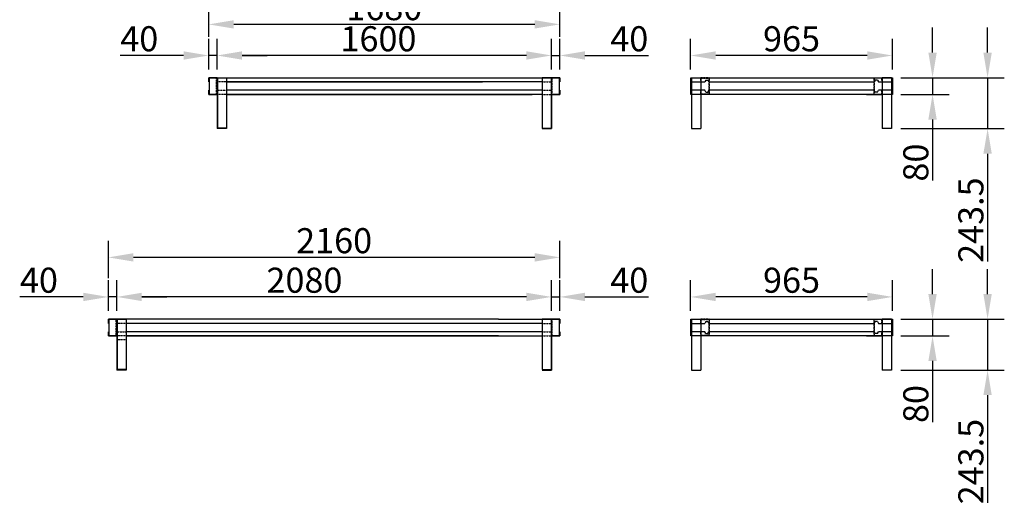
# Model space of a CAD drawing. Extents: x -251 to 46588, y -3188 to 10187.
# Drawn here: x 34488 to 39198, y -3188 to -869 of the extents above; entities that cross this region are included whole.
import ezdxf

# ---------------------------------------------------------------- set-up
doc = ezdxf.new("R2010")
doc.units = 0
doc.header["$LTSCALE"] = 2
doc.header["$PDMODE"] = 3
doc.header["$PDSIZE"] = 0.5
doc.linetypes.add('HIDDEN', pattern=[0.375, 0.25, -0.125])
doc.layers.get('DEFPOINTS').update_dxf_attribs({"linetype": 'CONTINUOUS'})
for name, color, linetype in [('DIMENSIONS', 5, 'CONTINUOUS'), ('HIDDEN', 4, 'HIDDEN'), ('MARK BV', 7, 'CONTINUOUS')]:
    doc.layers.add(name, color=color, linetype=linetype)
doc.styles.get("Standard").update_dxf_attribs({"font": 'ISOCP'})
doc.dimstyles.new('STANDARD$0', dxfattribs={"dimscale": 10, "dimtxt": 3, "dimasz": 3, "dimexe": 2, "dimexo": 1, "dimgap": 0.5, "dimtad": 1, "dimdec": 1, "dimdsep": 46, "dimtxsty": 'Standard', "dimcen": -5, "dimclrd": 256, "dimclre": 256, "dimclrt": 256, "dimadec": 0, "dimazin": 0, "dimtfac": 1, "dimtdec": 1, "dimtmove": 0, "dimatfit": 3, "dimfxl": 1, "dimtvp": 0.75, "dimtolj": 1, "dimtzin": 0, "dimarcsym": 0})

# ---------------------------------------------------------------- blocks, each defined once
blk = doc.blocks.new('*D205')
at = {"layer": 'DEFPOINTS', "color": 0, "transparency": 16777216}
for p in [(35432.4, -1040.6), (35432.4, -1147.1), (37032.4, -1147.1)]:
    blk.add_point(p, dxfattribs=at)
at = {"layer": 'DIMENSIONS', "lineweight": -2, "transparency": 16777216}
for p, q in [((35432.4, -1107.1), (35432.4, -960.6)), ((37032.4, -1107.1), (37032.4, -960.6)), ((36912.4, -1040.6), (35552.4, -1040.6))]:
    blk.add_line(p, q, dxfattribs=at)
at = {"layer": 'DIMENSIONS', "transparency": 16777216}
for points in [[(35552.4, -1020.6), (35552.4, -1060.6), (35432.4, -1040.6)], [(36912.4, -1020.6), (36912.4, -1060.6), (37032.4, -1040.6)]]:
    blk.add_solid(points, dxfattribs=at)
at = {"layer": 'DIMENSIONS', "transparency": 16777216, "insert": (36204.4, -960.6), "char_height": 120, "attachment_point": 5}
blk.add_mtext('\\A1;1600', dxfattribs=at)
blk = doc.blocks.new('*D233')
at = {"layer": 'DEFPOINTS', "color": 0, "transparency": 16777216}
for p in [(37698, -1040.6), (37698, -1147.1), (38663, -1147.1)]:
    blk.add_point(p, dxfattribs=at)
at = {"layer": 'DIMENSIONS', "lineweight": -2, "transparency": 16777216}
for p, q in [((37698, -1107.1), (37698, -960.6)), ((38663, -1107.1), (38663, -960.6)), ((38543, -1040.6), (37818, -1040.6))]:
    blk.add_line(p, q, dxfattribs=at)
at = {"layer": 'DIMENSIONS', "transparency": 16777216}
for points in [[(37818, -1020.6), (37818, -1060.6), (37698, -1040.6)], [(38543, -1020.6), (38543, -1060.6), (38663, -1040.6)]]:
    blk.add_solid(points, dxfattribs=at)
at = {"layer": 'DIMENSIONS', "transparency": 16777216, "insert": (38180.5, -960.6), "char_height": 120, "attachment_point": 5}
blk.add_mtext('\\A1;965', dxfattribs=at)
blk = doc.blocks.new('*D234')
at = {"layer": 'DEFPOINTS', "color": 0, "transparency": 16777216}
for p in [(38663, -1147.1), (38663, -1227.1), (38855.1, -1227.1)]:
    blk.add_point(p, dxfattribs=at)
at = {"layer": 'DIMENSIONS', "lineweight": -2, "transparency": 16777216}
for p, q in [((38855.1, -1027.1), (38855.1, -907.1)), ((38703, -1147.1), (38935.1, -1147.1)), ((38855.1, -1147.1), (38855.1, -1227.1)), ((38703, -1227.1), (38935.1, -1227.1)), ((38855.1, -1347.1), (38855.1, -1639.2))]:
    blk.add_line(p, q, dxfattribs=at)
at = {"layer": 'DIMENSIONS', "transparency": 16777216}
for points in [[(38835.1, -1027.1), (38875.1, -1027.1), (38855.1, -1147.1)], [(38835.1, -1347.1), (38875.1, -1347.1), (38855.1, -1227.1)]]:
    blk.add_solid(points, dxfattribs=at)
at = {"layer": 'DIMENSIONS', "transparency": 16777216, "insert": (38775.1, -1553.1), "char_height": 120, "attachment_point": 5, "rotation": 90}
blk.add_mtext('\\A1;80', dxfattribs=at)
blk = doc.blocks.new('*D235')
at = {"layer": 'DEFPOINTS', "color": 0, "transparency": 16777216}
for p in [(38663, -1147.1), (38663, -1390.6), (39118.4, -1390.6)]:
    blk.add_point(p, dxfattribs=at)
at = {"layer": 'DIMENSIONS', "lineweight": -2, "transparency": 16777216}
for p, q in [((39118.4, -1027.1), (39118.4, -907.1)), ((38703, -1147.1), (39198.4, -1147.1)), ((39118.4, -1147.1), (39118.4, -1390.6)), ((38703, -1390.6), (39198.4, -1390.6)), ((39118.4, -1510.6), (39118.4, -2026.6))]:
    blk.add_line(p, q, dxfattribs=at)
at = {"layer": 'DIMENSIONS', "transparency": 16777216}
for points in [[(39098.4, -1027.1), (39138.4, -1027.1), (39118.4, -1147.1)], [(39098.4, -1510.6), (39138.4, -1510.6), (39118.4, -1390.6)]]:
    blk.add_solid(points, dxfattribs=at)
at = {"layer": 'DIMENSIONS', "transparency": 16777216, "insert": (39038.4, -1828.6), "char_height": 120, "attachment_point": 5, "rotation": 90}
blk.add_mtext('\\A1;243.5', dxfattribs=at)
blk = doc.blocks.new('*D236')
at = {"layer": 'DEFPOINTS', "color": 0, "transparency": 16777216}
for p in [(37072.4, -1040.6), (37032.4, -1147.1), (37072.4, -1147.1)]:
    blk.add_point(p, dxfattribs=at)
at = {"layer": 'DIMENSIONS', "lineweight": -2, "transparency": 16777216}
for p, q in [((37032.4, -1107.1), (37032.4, -960.6)), ((37072.4, -1107.1), (37072.4, -960.6)), ((36912.4, -1040.6), (36792.4, -1040.6)), ((37032.4, -1040.6), (37072.4, -1040.6)), ((37192.4, -1040.6), (37496.5, -1040.6))]:
    blk.add_line(p, q, dxfattribs=at)
at = {"layer": 'DIMENSIONS', "transparency": 16777216}
for points in [[(36912.4, -1020.6), (36912.4, -1060.6), (37032.4, -1040.6)], [(37192.4, -1020.6), (37192.4, -1060.6), (37072.4, -1040.6)]]:
    blk.add_solid(points, dxfattribs=at)
at = {"layer": 'DIMENSIONS', "transparency": 16777216, "insert": (37404.4, -960.6), "char_height": 120, "attachment_point": 5}
blk.add_mtext('\\A1;40', dxfattribs=at)
blk = doc.blocks.new('*D237')
at = {"layer": 'DEFPOINTS', "color": 0, "transparency": 16777216}
for p in [(35392.4, -1040.6), (35392.4, -1147.1), (35432.4, -1147.1)]:
    blk.add_point(p, dxfattribs=at)
at = {"layer": 'DIMENSIONS', "lineweight": -2, "transparency": 16777216}
for p, q in [((35392.4, -1107.1), (35392.4, -960.6)), ((35432.4, -1107.1), (35432.4, -960.6)), ((35272.4, -1040.6), (34968.3, -1040.6)), ((35432.4, -1040.6), (35392.4, -1040.6)), ((35552.4, -1040.6), (35672.4, -1040.6))]:
    blk.add_line(p, q, dxfattribs=at)
at = {"layer": 'DIMENSIONS', "transparency": 16777216}
for points in [[(35272.4, -1020.6), (35272.4, -1060.6), (35392.4, -1040.6)], [(35552.4, -1020.6), (35552.4, -1060.6), (35432.4, -1040.6)]]:
    blk.add_solid(points, dxfattribs=at)
at = {"layer": 'DIMENSIONS', "transparency": 16777216, "insert": (35060.3, -960.6), "char_height": 120, "attachment_point": 5}
blk.add_mtext('\\A1;40', dxfattribs=at)
blk = doc.blocks.new('*D206')
at = {"layer": 'DEFPOINTS', "color": 0, "transparency": 16777216}
for p in [(34952.4, -2196), (34952.4, -2302.5), (37032.4, -2302.5)]:
    blk.add_point(p, dxfattribs=at)
at = {"layer": 'DIMENSIONS', "lineweight": -2, "transparency": 16777216}
for p, q in [((34952.4, -2262.5), (34952.4, -2116)), ((37032.4, -2262.5), (37032.4, -2116)), ((36912.4, -2196), (35072.4, -2196))]:
    blk.add_line(p, q, dxfattribs=at)
at = {"layer": 'DIMENSIONS', "transparency": 16777216}
for points in [[(35072.4, -2176), (35072.4, -2216), (34952.4, -2196)], [(36912.4, -2176), (36912.4, -2216), (37032.4, -2196)]]:
    blk.add_solid(points, dxfattribs=at)
at = {"layer": 'DIMENSIONS', "transparency": 16777216, "insert": (35850.4, -2116), "char_height": 120, "attachment_point": 5}
blk.add_mtext('\\A1;2080', dxfattribs=at)
blk = doc.blocks.new('*D207')
at = {"layer": 'DEFPOINTS', "color": 0, "transparency": 16777216}
for p in [(37698, -2196), (37698, -2302.5), (38663, -2302.5)]:
    blk.add_point(p, dxfattribs=at)
at = {"layer": 'DIMENSIONS', "lineweight": -2, "transparency": 16777216}
for p, q in [((37698, -2262.5), (37698, -2116)), ((38663, -2262.5), (38663, -2116)), ((38543, -2196), (37818, -2196))]:
    blk.add_line(p, q, dxfattribs=at)
at = {"layer": 'DIMENSIONS', "transparency": 16777216}
for points in [[(37818, -2176), (37818, -2216), (37698, -2196)], [(38543, -2176), (38543, -2216), (38663, -2196)]]:
    blk.add_solid(points, dxfattribs=at)
at = {"layer": 'DIMENSIONS', "transparency": 16777216, "insert": (38180.5, -2116), "char_height": 120, "attachment_point": 5}
blk.add_mtext('\\A1;965', dxfattribs=at)
blk = doc.blocks.new('*D208')
at = {"layer": 'DEFPOINTS', "color": 0, "transparency": 16777216}
for p in [(37072.4, -2196), (37032.4, -2302.5), (37072.4, -2302.5)]:
    blk.add_point(p, dxfattribs=at)
at = {"layer": 'DIMENSIONS', "lineweight": -2, "transparency": 16777216}
for p, q in [((37032.4, -2262.5), (37032.4, -2116)), ((37072.4, -2262.5), (37072.4, -2116)), ((36912.4, -2196), (36792.4, -2196)), ((37032.4, -2196), (37072.4, -2196)), ((37192.4, -2196), (37496.5, -2196))]:
    blk.add_line(p, q, dxfattribs=at)
at = {"layer": 'DIMENSIONS', "transparency": 16777216}
for points in [[(36912.4, -2176), (36912.4, -2216), (37032.4, -2196)], [(37192.4, -2176), (37192.4, -2216), (37072.4, -2196)]]:
    blk.add_solid(points, dxfattribs=at)
at = {"layer": 'DIMENSIONS', "transparency": 16777216, "insert": (37404.4, -2116), "char_height": 120, "attachment_point": 5}
blk.add_mtext('\\A1;40', dxfattribs=at)
blk = doc.blocks.new('*D209')
at = {"layer": 'DEFPOINTS', "color": 0, "transparency": 16777216}
for p in [(34912.4, -2196), (34912.4, -2302.5), (34952.4, -2302.5)]:
    blk.add_point(p, dxfattribs=at)
at = {"layer": 'DIMENSIONS', "lineweight": -2, "transparency": 16777216}
for p, q in [((34912.4, -2262.5), (34912.4, -2116)), ((34952.4, -2262.5), (34952.4, -2116)), ((34792.4, -2196), (34488.3, -2196)), ((34952.4, -2196), (34912.4, -2196)), ((35072.4, -2196), (35192.4, -2196))]:
    blk.add_line(p, q, dxfattribs=at)
at = {"layer": 'DIMENSIONS', "transparency": 16777216}
for points in [[(34792.4, -2176), (34792.4, -2216), (34912.4, -2196)], [(35072.4, -2176), (35072.4, -2216), (34952.4, -2196)]]:
    blk.add_solid(points, dxfattribs=at)
at = {"layer": 'DIMENSIONS', "transparency": 16777216, "insert": (34580.3, -2116), "char_height": 120, "attachment_point": 5}
blk.add_mtext('\\A1;40', dxfattribs=at)
blk = doc.blocks.new('*D217')
at = {"layer": 'DEFPOINTS', "color": 0, "transparency": 16777216}
for p in [(35392.4, -891.7), (35392.4, -990.6), (37072.4, -990.6)]:
    blk.add_point(p, dxfattribs=at)
at = {"layer": 'DIMENSIONS', "lineweight": -2, "transparency": 16777216}
for p, q in [((35392.4, -950.6), (35392.4, -811.7)), ((37072.4, -950.6), (37072.4, -811.7)), ((36952.4, -891.7), (35512.4, -891.7))]:
    blk.add_line(p, q, dxfattribs=at)
at = {"layer": 'DIMENSIONS', "transparency": 16777216}
for points in [[(35512.4, -871.7), (35512.4, -911.7), (35392.4, -891.7)], [(36952.4, -871.7), (36952.4, -911.7), (37072.4, -891.7)]]:
    blk.add_solid(points, dxfattribs=at)
at = {"layer": 'DIMENSIONS', "transparency": 16777216, "insert": (36232.4, -811.7), "char_height": 120, "attachment_point": 5}
blk.add_mtext('\\A1;1680', dxfattribs=at)
blk = doc.blocks.new('*D218')
at = {"layer": 'DEFPOINTS', "color": 0, "transparency": 16777216}
for p in [(34912.4, -2006.8), (34912.4, -2146), (37072.4, -2146)]:
    blk.add_point(p, dxfattribs=at)
at = {"layer": 'DIMENSIONS', "lineweight": -2, "transparency": 16777216}
for p, q in [((34912.4, -2106), (34912.4, -1926.8)), ((37072.4, -2106), (37072.4, -1926.8)), ((36952.4, -2006.8), (35032.4, -2006.8))]:
    blk.add_line(p, q, dxfattribs=at)
at = {"layer": 'DIMENSIONS', "transparency": 16777216}
for points in [[(35032.4, -1986.8), (35032.4, -2026.8), (34912.4, -2006.8)], [(36952.4, -1986.8), (36952.4, -2026.8), (37072.4, -2006.8)]]:
    blk.add_solid(points, dxfattribs=at)
at = {"layer": 'DIMENSIONS', "transparency": 16777216, "insert": (35992.4, -1926.8), "char_height": 120, "attachment_point": 5}
blk.add_mtext('\\A1;2160', dxfattribs=at)
blk = doc.blocks.new('*D220')
at = {"layer": 'DEFPOINTS', "color": 0, "transparency": 16777216}
for p in [(38663, -2302.5), (38663, -2382.5), (38855.1, -2382.5)]:
    blk.add_point(p, dxfattribs=at)
at = {"layer": 'DIMENSIONS', "lineweight": -2, "transparency": 16777216}
for p, q in [((38855.1, -2182.5), (38855.1, -2062.5)), ((38703, -2302.5), (38935.1, -2302.5)), ((38855.1, -2302.5), (38855.1, -2382.5)), ((38703, -2382.5), (38935.1, -2382.5)), ((38855.1, -2502.5), (38855.1, -2794.6))]:
    blk.add_line(p, q, dxfattribs=at)
at = {"layer": 'DIMENSIONS', "transparency": 16777216}
for points in [[(38835.1, -2182.5), (38875.1, -2182.5), (38855.1, -2302.5)], [(38835.1, -2502.5), (38875.1, -2502.5), (38855.1, -2382.5)]]:
    blk.add_solid(points, dxfattribs=at)
at = {"layer": 'DIMENSIONS', "transparency": 16777216, "insert": (38775.1, -2708.5), "char_height": 120, "attachment_point": 5, "rotation": 90}
blk.add_mtext('\\A1;80', dxfattribs=at)
blk = doc.blocks.new('*D221')
at = {"layer": 'DEFPOINTS', "color": 0, "transparency": 16777216}
for p in [(38663, -2302.5), (38663, -2546), (39118.4, -2546)]:
    blk.add_point(p, dxfattribs=at)
at = {"layer": 'DIMENSIONS', "lineweight": -2, "transparency": 16777216}
for p, q in [((39118.4, -2182.5), (39118.4, -2062.5)), ((38703, -2302.5), (39198.4, -2302.5)), ((39118.4, -2302.5), (39118.4, -2546)), ((38703, -2546), (39198.4, -2546)), ((39118.4, -2666), (39118.4, -3182))]:
    blk.add_line(p, q, dxfattribs=at)
at = {"layer": 'DIMENSIONS', "transparency": 16777216}
for points in [[(39098.4, -2182.5), (39138.4, -2182.5), (39118.4, -2302.5)], [(39098.4, -2666), (39138.4, -2666), (39118.4, -2546)]]:
    blk.add_solid(points, dxfattribs=at)
at = {"layer": 'DIMENSIONS', "transparency": 16777216, "insert": (39038.4, -2984), "char_height": 120, "attachment_point": 5, "rotation": 90}
blk.add_mtext('\\A1;243.5', dxfattribs=at)

msp = doc.modelspace()

# ---------------------------------------------------------------- linework, layer by layer
at = {"layer": 'HIDDEN'}
for p, q in [((35430.36, -1225.08), (35430.36, -1149.08)), ((35477.36, -1167.08), (35432.36, -1167.08)), ((36987.36, -1167.08), (37032.36, -1167.08)), ((37034.36, -1149.08), (37034.36, -1225.08)), ((37746.87, -1167.08), (37746.87, -1147.08)), ((37786.87, -1147.08), (37746.87, -1147.08)), ((37746.87, -1167.08), (37748.87, -1167.08)), ((37748.87, -1149.08), (37784.87, -1149.08)), ((37748.87, -1167.08), (37748.87, -1149.08)), ((37784.87, -1149.08), (37784.87, -1225.08)), ((37786.87, -1147.08), (37786.87, -1227.08)), ((38574.21, -1147.08), (38574.21, -1227.08)), ((38574.21, -1147.08), (38614.21, -1147.08)), ((38612.21, -1149.08), (38576.21, -1149.08)), ((38576.21, -1149.08), (38576.21, -1225.08)), ((38612.21, -1167.08), (38612.21, -1149.08)), ((38614.21, -1167.08), (38612.21, -1167.08)), ((38614.21, -1167.08), (38614.21, -1147.08)), ((35432.36, -1207.08), (35477.36, -1207.08)), ((36987.36, -1207.08), (37032.36, -1207.08)), ((37746.87, -1227.08), (37746.87, -1207.08)), ((37748.87, -1207.08), (37746.87, -1207.08)), ((37748.87, -1225.08), (37748.87, -1207.08)), ((38612.21, -1225.08), (38612.21, -1207.08)), ((38614.21, -1207.08), (38612.21, -1207.08)), ((38614.21, -1227.08), (38614.21, -1207.08)), ((35477.36, -1227.08), (35432.36, -1227.08)), ((36987.36, -1227.08), (37032.36, -1227.08)), ((37786.87, -1227.08), (37746.87, -1227.08)), ((37784.87, -1225.08), (37748.87, -1225.08)), ((38614.21, -1227.08), (38574.21, -1227.08)), ((38576.21, -1225.08), (38612.21, -1225.08)), ((34950.36, -2380.47), (34950.36, -2304.47)), ((37034.36, -2304.47), (37034.36, -2380.47)), ((37746.87, -2322.47), (37746.87, -2302.47)), ((37786.87, -2302.47), (37746.87, -2302.47)), ((37748.87, -2304.47), (37784.87, -2304.47)), ((37748.87, -2322.47), (37748.87, -2304.47)), ((37784.87, -2304.47), (37784.87, -2380.47)), ((37786.87, -2302.47), (37786.87, -2382.47)), ((38574.21, -2302.47), (38574.21, -2382.47)), ((38574.21, -2302.47), (38614.21, -2302.47)), ((38612.21, -2304.47), (38576.21, -2304.47)), ((38576.21, -2304.47), (38576.21, -2380.47)), ((38612.21, -2322.47), (38612.21, -2304.47)), ((38614.21, -2322.47), (38614.21, -2302.47)), ((34997.36, -2322.47), (34952.36, -2322.47)), ((36987.36, -2322.47), (37032.36, -2322.47)), ((37746.87, -2322.47), (37748.87, -2322.47)), ((38614.21, -2322.47), (38612.21, -2322.47)), ((34952.36, -2362.47), (34997.36, -2362.47)), ((34997.36, -2382.47), (34952.36, -2382.47)), ((34997.36, -2401.47), (34952.36, -2401.47)), ((36987.36, -2362.47), (37032.36, -2362.47)), ((36987.36, -2382.47), (37032.36, -2382.47)), ((37746.87, -2382.47), (37746.87, -2362.47)), ((37748.87, -2362.47), (37746.87, -2362.47)), ((37786.87, -2382.47), (37746.87, -2382.47)), ((37748.87, -2380.47), (37748.87, -2362.47)), ((37784.87, -2380.47), (37748.87, -2380.47)), ((38614.21, -2382.47), (38574.21, -2382.47)), ((38576.21, -2380.47), (38612.21, -2380.47)), ((38612.21, -2380.47), (38612.21, -2362.47)), ((38614.21, -2362.47), (38612.21, -2362.47)), ((38614.21, -2382.47), (38614.21, -2362.47))]:
    msp.add_line(p, q, dxfattribs=at)
at = {"layer": 'MARK BV'}
for p, q in [((35392.36, -1167.08), (35392.36, -1147.08)), ((35432.36, -1147.08), (35392.36, -1147.08)), ((35392.36, -1167.08), (35394.36, -1167.08)), ((35394.36, -1167.08), (35394.36, -1149.08)), ((35430.36, -1149.08), (35394.36, -1149.08)), ((35396.36, -1225.08), (35396.36, -1149.08)), ((35432.36, -1147.08), (35432.36, -1227.08)), ((35432.36, -1227.08), (35432.36, -1147.08)), ((35432.36, -1147.08), (35477.36, -1147.08)), ((35432.36, -1147.08), (35432.36, -1390.58)), ((35432.36, -1227.08), (35432.36, -1147.08)), ((35434.36, -1147.08), (35434.36, -1388.58)), ((35434.36, -1147.08), (37030.36, -1147.08)), ((35477.36, -1147.08), (35477.36, -1387.21)), ((36702.36, -1167.08), (35477.36, -1167.08)), ((36701.86, -1167.08), (35477.36, -1167.08)), ((35477.36, -1167.08), (36701.86, -1167.08)), ((36701.86, -1167.08), (35477.36, -1167.08)), ((35477.36, -1167.08), (36701.86, -1167.08)), ((35477.36, -1167.08), (36702.36, -1167.08)), ((35477.36, -1167.08), (36701.86, -1167.08)), ((36701.86, -1167.08), (35477.36, -1167.08)), ((35477.36, -1167.08), (36701.86, -1167.08)), ((36939.36, -1167.08), (35477.36, -1167.08)), ((36987.36, -1167.08), (35477.36, -1167.08)), ((37032.36, -1147.08), (36987.36, -1147.08)), ((36987.36, -1147.08), (36987.36, -1387.21)), ((37030.36, -1147.08), (37030.36, -1388.58)), ((37030.36, -1147.08), (37030.36, -1147.08)), ((37030.36, -1147.08), (37031.36, -1147.08)), ((37030.36, -1167.08), (37031.36, -1167.08)), ((37032.36, -1227.08), (37032.36, -1147.08)), ((37032.36, -1147.08), (37032.36, -1227.08)), ((37072.36, -1147.08), (37032.36, -1147.08)), ((37032.36, -1147.08), (37032.36, -1390.58)), ((37032.36, -1227.08), (37032.36, -1147.08)), ((37070.36, -1149.08), (37034.36, -1149.08)), ((37068.36, -1149.08), (37068.36, -1225.08)), ((37070.36, -1149.08), (37070.36, -1167.08)), ((37072.36, -1167.08), (37070.36, -1167.08)), ((37072.36, -1147.08), (37072.36, -1167.08)), ((37698.04, -1227.08), (37698.04, -1147.08)), ((37698.04, -1147.08), (38663.04, -1147.08)), ((37698.04, -1167.08), (37765.21, -1167.08)), ((37701.87, -1147.08), (37701.87, -1390.58)), ((37701.87, -1147.08), (37746.87, -1147.08)), ((37746.87, -1147.08), (37746.87, -1390.58)), ((37770.04, -1158.72), (37765.21, -1167.08)), ((37770.04, -1158.72), (37780.04, -1158.72)), ((37780.04, -1158.72), (37784.87, -1167.08)), ((37784.87, -1167.08), (38576.21, -1167.08)), ((38581.04, -1158.72), (38576.21, -1167.08)), ((38591.04, -1158.72), (38581.04, -1158.72)), ((38591.04, -1158.72), (38595.87, -1167.08)), ((38595.87, -1167.08), (38663.04, -1167.08)), ((38614.21, -1147.08), (38614.21, -1390.58)), ((38659.21, -1147.08), (38614.21, -1147.08)), ((38659.21, -1147.08), (38659.21, -1390.58)), ((38663.04, -1147.08), (38663.04, -1227.08)), ((35392.36, -1227.08), (35392.36, -1207.08)), ((35392.36, -1207.08), (35394.36, -1207.08)), ((35394.36, -1225.08), (35394.36, -1207.08)), ((36939.36, -1207.08), (35477.36, -1207.08)), ((36987.36, -1207.08), (35477.36, -1207.08)), ((37030.36, -1207.08), (37031.36, -1207.08)), ((37070.36, -1207.08), (37070.36, -1225.08)), ((37072.36, -1207.08), (37070.36, -1207.08)), ((37072.36, -1207.08), (37072.36, -1227.08)), ((37765.21, -1207.08), (37698.04, -1207.08)), ((37770.04, -1215.44), (37765.21, -1207.08)), ((37770.04, -1215.44), (37780.04, -1215.44)), ((37780.04, -1215.44), (37784.87, -1207.08)), ((38576.21, -1207.08), (37784.87, -1207.08)), ((38581.04, -1215.44), (38576.21, -1207.08)), ((38591.04, -1215.44), (38581.04, -1215.44)), ((38591.04, -1215.44), (38595.87, -1207.08)), ((38663.04, -1207.08), (38595.87, -1207.08)), ((35392.36, -1227.08), (35432.36, -1227.08)), ((35392.36, -1227.08), (35432.36, -1227.08)), ((35394.36, -1225.08), (35430.36, -1225.08)), ((35477.36, -1227.08), (36702.36, -1227.08)), ((35477.36, -1227.08), (36702.36, -1227.08)), ((36702.36, -1227.08), (35477.36, -1227.08)), ((35477.36, -1227.08), (36702.36, -1227.08)), ((36939.36, -1227.08), (35477.36, -1227.08)), ((36702.36, -1227.08), (35477.36, -1227.08)), ((35477.36, -1227.08), (36939.36, -1227.08)), ((36987.36, -1227.08), (35477.36, -1227.08)), ((37030.36, -1227.08), (37031.36, -1227.08)), ((37032.36, -1227.08), (37072.36, -1227.08)), ((37032.36, -1227.08), (37072.36, -1227.08)), ((37032.36, -1227.08), (37072.36, -1227.08)), ((37034.36, -1225.08), (37070.36, -1225.08)), ((38663.04, -1227.08), (37698.04, -1227.08)), ((37821.87, -1227.08), (37746.87, -1227.08)), ((38539.21, -1227.08), (38614.21, -1227.08)), ((35477.36, -1320.33), (35477.36, -1387.21)), ((35477.36, -1390.58), (35432.36, -1390.58)), ((35477.36, -1388.58), (35434.36, -1388.58)), ((35457.36, -1390.58), (35457.26, -1390.58)), ((35477.36, -1387.21), (35477.36, -1390.58)), ((35477.36, -1387.21), (35477.36, -1390.58)), ((36987.36, -1387.21), (36987.36, -1390.58)), ((36987.36, -1388.58), (37030.36, -1388.58)), ((36987.36, -1390.58), (37032.36, -1390.58)), ((37701.87, -1390.58), (37746.87, -1390.58)), ((37746.87, -1390.58), (37746.87, -1390.58)), ((38659.21, -1390.58), (38614.21, -1390.58)), ((38614.21, -1390.58), (38614.21, -1390.58)), ((34912.36, -2322.47), (34912.36, -2302.47)), ((34952.36, -2302.47), (34912.36, -2302.47)), ((34914.36, -2322.47), (34914.36, -2304.47)), ((34950.36, -2304.47), (34914.36, -2304.47)), ((34916.36, -2380.47), (34916.36, -2304.47)), ((34952.36, -2302.47), (34952.36, -2382.47)), ((34952.36, -2382.47), (34952.36, -2302.47)), ((34952.36, -2302.47), (34997.36, -2302.47)), ((34952.36, -2302.47), (34952.36, -2545.97)), ((34952.36, -2382.47), (34952.36, -2302.47)), ((34952.36, -2382.47), (34952.36, -2302.47)), ((36778.36, -2302.47), (34952.36, -2302.47)), ((34954.36, -2302.47), (34954.36, -2543.97)), ((34997.36, -2302.47), (34997.36, -2542.6)), ((36779.36, -2302.47), (37032.36, -2302.47)), ((37032.36, -2302.47), (36987.36, -2302.47)), ((36987.36, -2302.47), (36987.36, -2542.6)), ((37030.36, -2302.47), (37030.36, -2543.97)), ((37030.36, -2302.47), (37030.36, -2302.47)), ((37030.36, -2302.47), (37031.36, -2302.47)), ((37032.36, -2382.47), (37032.36, -2302.47)), ((37032.36, -2302.47), (37032.36, -2382.47)), ((37072.36, -2302.47), (37032.36, -2302.47)), ((37032.36, -2302.47), (37032.36, -2545.97)), ((37032.36, -2382.47), (37032.36, -2302.47)), ((37032.36, -2382.47), (37032.36, -2302.47)), ((37070.36, -2304.47), (37034.36, -2304.47)), ((37068.36, -2304.47), (37068.36, -2380.47)), ((37070.36, -2304.47), (37070.36, -2322.47)), ((37072.36, -2302.47), (37072.36, -2322.47)), ((37698.04, -2382.47), (37698.04, -2302.47)), ((37698.04, -2302.47), (38663.04, -2302.47)), ((37701.87, -2302.47), (37701.87, -2545.97)), ((37701.87, -2302.47), (37746.87, -2302.47)), ((37746.87, -2302.47), (37746.87, -2545.97)), ((38614.21, -2302.47), (38614.21, -2545.97)), ((38659.21, -2302.47), (38614.21, -2302.47)), ((38659.21, -2302.47), (38659.21, -2545.97)), ((38663.04, -2302.47), (38663.04, -2382.47)), ((34912.36, -2322.47), (34914.36, -2322.47)), ((36987.36, -2322.47), (34997.36, -2322.47)), ((37072.36, -2322.47), (37070.36, -2322.47)), ((37698.04, -2322.47), (37765.21, -2322.47)), ((37770.04, -2314.11), (37765.21, -2322.47)), ((37770.04, -2314.11), (37780.04, -2314.11)), ((37780.04, -2314.11), (37784.87, -2322.47)), ((37784.87, -2322.47), (38576.21, -2322.47)), ((38581.04, -2314.11), (38576.21, -2322.47)), ((38591.04, -2314.11), (38581.04, -2314.11)), ((38591.04, -2314.11), (38595.87, -2322.47)), ((38595.87, -2322.47), (38663.04, -2322.47)), ((34912.36, -2382.47), (34912.36, -2362.47)), ((34912.36, -2362.47), (34914.36, -2362.47)), ((34912.36, -2382.47), (34952.36, -2382.47)), ((34912.36, -2382.47), (34952.36, -2382.47)), ((34914.36, -2380.47), (34914.36, -2362.47)), ((34914.36, -2380.47), (34950.36, -2380.47)), ((36778.36, -2362.47), (34997.36, -2362.47)), ((36987.36, -2362.47), (34997.36, -2362.47)), ((34997.36, -2382.47), (36450.36, -2382.47)), ((34997.36, -2382.47), (36450.36, -2382.47)), ((36450.36, -2382.47), (34997.36, -2382.47)), ((34997.36, -2382.47), (36450.36, -2382.47)), ((36735.36, -2382.47), (34997.36, -2382.47)), ((36450.36, -2382.47), (34997.36, -2382.47)), ((36778.36, -2382.47), (34997.36, -2382.47)), ((34997.36, -2382.47), (36987.36, -2382.47)), ((37032.36, -2382.47), (37072.36, -2382.47)), ((37032.36, -2382.47), (37072.36, -2382.47)), ((37034.36, -2380.47), (37070.36, -2380.47)), ((37070.36, -2362.47), (37070.36, -2380.47)), ((37072.36, -2362.47), (37070.36, -2362.47)), ((37072.36, -2362.47), (37072.36, -2382.47)), ((37765.21, -2362.47), (37698.04, -2362.47)), ((38663.04, -2382.47), (37698.04, -2382.47)), ((37821.87, -2382.47), (37746.87, -2382.47)), ((37770.04, -2370.83), (37765.21, -2362.47)), ((37770.04, -2370.83), (37780.04, -2370.83)), ((37780.04, -2370.83), (37784.87, -2362.47)), ((38576.21, -2362.47), (37784.87, -2362.47)), ((38539.21, -2382.47), (38614.21, -2382.47)), ((38581.04, -2370.83), (38576.21, -2362.47)), ((38591.04, -2370.83), (38581.04, -2370.83)), ((38591.04, -2370.83), (38595.87, -2362.47)), ((38663.04, -2362.47), (38595.87, -2362.47)), ((34997.36, -2475.72), (34997.36, -2542.6)), ((34997.36, -2542.6), (34997.36, -2545.97)), ((34997.36, -2542.6), (34997.36, -2545.97)), ((34997.36, -2545.97), (34952.36, -2545.97)), ((34997.36, -2543.97), (34954.36, -2543.97)), ((34977.36, -2545.97), (34977.26, -2545.97)), ((36987.36, -2543.97), (37030.36, -2543.97)), ((36987.36, -2545.97), (37032.36, -2545.97)), ((37701.87, -2545.97), (37746.87, -2545.97)), ((37746.87, -2545.97), (37746.87, -2545.97)), ((38659.21, -2545.97), (38614.21, -2545.97)), ((38614.21, -2545.97), (38614.21, -2545.97))]:
    msp.add_line(p, q, dxfattribs=at)

# ---------------------------------------------------------------- dimensions: what is measured, and where the dimension line sits
at = {"layer": 'DIMENSIONS'}
for base, p1, p2, picture, middle in [((35392.36, -891.71), (37072.36, -990.58), (35392.36, -990.58), '*D217', (36232.36, -811.71)), ((34912.36, -2006.81), (37072.36, -2145.97), (34912.36, -2145.97), '*D218', (35992.36, -1926.8))]:
    dim = msp.add_linear_dim(base=base, p1=p1, p2=p2, dimstyle='STANDARD$0', override={"dimscale": 40}, dxfattribs=at)
    dim.commit()
    dim.dimension.update_dxf_attribs({"geometry": picture, "text_midpoint": middle})
for base, p1, p2, angle, picture, middle in [((35392.36, -1040.58), (35432.36, -1147.08), (35392.36, -1147.08), 180, '*D237', (35060.31, -960.58)), ((37072.36, -1040.58), (37032.36, -1147.08), (37072.36, -1147.08), 180, '*D236', (37404.41, -960.58)), ((37698.04, -1040.58), (38663.04, -1147.08), (37698.04, -1147.08), 180, '*D233', (38180.54, -960.58)), ((38855.13, -1227.08), (38663.04, -1147.08), (38663.04, -1227.08), 90, '*D234', (38775.13, -1553.13)), ((39118.36, -1390.58), (38663.04, -1147.08), (38663.04, -1390.58), 90, '*D235', (39038.35, -1828.59)), ((34912.36, -2195.97), (34952.36, -2302.47), (34912.36, -2302.47), 180, '*D209', (34580.31, -2115.97)), ((37072.36, -2195.97), (37032.36, -2302.47), (37072.36, -2302.47), 180, '*D208', (37404.41, -2115.97)), ((37698.04, -2195.97), (38663.04, -2302.47), (37698.04, -2302.47), 180, '*D207', (38180.54, -2115.97)), ((38855.13, -2382.47), (38663.04, -2302.47), (38663.04, -2382.47), 90, '*D220', (38775.13, -2708.52)), ((39118.36, -2545.97), (38663.04, -2302.47), (38663.04, -2545.97), 90, '*D221', (39038.35, -2983.98))]:
    dim = msp.add_linear_dim(base=base, p1=p1, p2=p2, angle=angle, dimstyle='STANDARD$0', override={"dimscale": 40}, dxfattribs=at)
    dim.commit()
    dim.dimension.update_dxf_attribs({"geometry": picture, "text_midpoint": middle})
for base, p1, p2, picture, middle in [((35432.36, -1040.58), (37032.36, -1147.08), (35432.36, -1147.08), '*D205', (36204.36, -1040.58)), ((34952.36, -2195.97), (37032.36, -2302.47), (34952.36, -2302.47), '*D206', (35850.36, -2195.97))]:
    dim = msp.add_linear_dim(base=base, p1=p1, p2=p2, angle=180, dimstyle='STANDARD$0', override={"dimscale": 40}, dxfattribs=at)
    dim.commit()
    dim.dimension.update_dxf_attribs({"geometry": picture, "text_midpoint": middle, "dimtype": 160})

doc.saveas('drawing.dxf')
